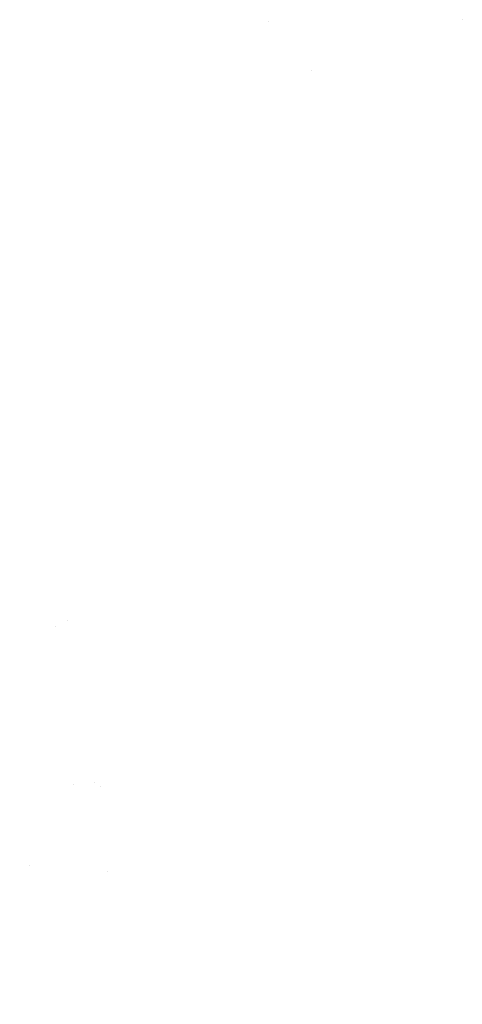
# Model space of a CAD drawing. Extents: x 1549945 to 1558074, y 4513859 to 4521931.
# Drawn here: x 1554444 to 1558074, y 4513859 to 4521931 of the extents above; entities that cross this region are included whole.
import ezdxf

# ---------------------------------------------------------------- set-up
doc = ezdxf.new("R2010")
doc.units = 0
doc.header["$LTSCALE"] = 15
doc.header["$MEASUREMENT"] = 0
for name, color, linetype in [('DELIMITAZIONE-ZONE', 7, 'CONTINUOUS'), ('DELIMITAZIONI-ZONE', 7, 'CONTINUOUS'), ('ZONA-BA2', 7, 'CONTINUOUS'), ('ZONA-C', 7, 'CONTINUOUS'), ('ZONA-CONTORNI', 7, 'CONTINUOUS'), ('ZONA-CORNICE', 2, 'CONTINUOUS')]:
    doc.layers.add(name, color=color, linetype=linetype)

msp = doc.modelspace()

# ---------------------------------------------------------------- linework, layer by layer
at = {"layer": 'DELIMITAZIONE-ZONE', "color": 3}
msp.add_lwpolyline([(1555055.5, 4515676.8), (1555055.5, 4515676.8)], dxfattribs=at)
at = {"layer": 'DELIMITAZIONE-ZONE', "color": 215, "elevation": 69.4}
msp.add_lwpolyline([(1554882.4, 4515665.2), (1554882.4, 4515665.2)], dxfattribs=at)
at = {"layer": 'DELIMITAZIONE-ZONE', "color": 3, "elevation": 31.8}
msp.add_lwpolyline([(1555106.9, 4515644.4), (1555106.9, 4515644.4)], dxfattribs=at)
at = {"layer": 'DELIMITAZIONE-ZONE', "color": 1}
msp.add_lwpolyline([(1554522.3, 4514996.9), (1554522.3, 4514996.9)], dxfattribs=at)
msp.add_lwpolyline([(1554522.3, 4514996.9), (1554522.3, 4514996.9)], dxfattribs=at)
at = {"layer": 'DELIMITAZIONE-ZONE', "color": 11}
msp.add_lwpolyline([(1555160.6, 4514951.7), (1555160.6, 4514951.7)], dxfattribs=at)
at = {"layer": 'DELIMITAZIONI-ZONE', "color": 3, "const_width": 1}
for points in [[(1556834.9, 4521578), (1556834.9, 4521578)], [(1556853, 4521581.9), (1556853, 4521581.9)], [(1555240.7, 4521492.2), (1555240.7, 4521492.2)], [(1555258.8, 4521496.1), (1555258.8, 4521496.1)], [(1557380.3, 4520679.3), (1557380.3, 4520679.3)], [(1555786.1, 4520593.5), (1555786.1, 4520593.5)]]:
    msp.add_lwpolyline(points, dxfattribs=at)
at = {"layer": 'DELIMITAZIONI-ZONE', "color": 3}
msp.add_lwpolyline([(1554735.1, 4516958.6), (1554735.1, 4516958.6)], dxfattribs=at)
at = {"layer": 'ZONA-BA2', "const_width": 1.5}
msp.add_lwpolyline([(1554737.8, 4513859.7, -0.027432)], format="xyb", dxfattribs=at)
at = {"layer": 'ZONA-C', "const_width": 1.5}
msp.add_lwpolyline([(1554572.1, 4513935.1, -0.078357)], format="xyb", dxfattribs=at)
at = {"layer": 'ZONA-CONTORNI'}
for points, elevation in [([(1558074.4, 4521931.5), (1558074.4, 4521931.5)], 49.5), ([(1554837.2, 4517009.4), (1554837.2, 4517009.4)], 25.6)]:
    msp.add_lwpolyline(points, dxfattribs=dict(at, elevation=elevation))
at = {"layer": 'ZONA-CONTORNI', "color": 1}
msp.add_lwpolyline([(1556836.3, 4521518.2), (1556836.3, 4521518.2)], dxfattribs=at)
at = {"layer": 'ZONA-CONTORNI'}
msp.add_lwpolyline([(1557445.5, 4521447)], dxfattribs=at)
at = {"layer": 'ZONA-CONTORNI', "const_width": 1.5, "elevation": 15.5}
msp.add_lwpolyline([(1554444.3, 4516778.5), (1554444.3, 4516778.5)], dxfattribs=at)
at = {"layer": 'ZONA-CORNICE'}
msp.add_lwpolyline([(1556486.4, 4521914.9), (1556486.4, 4521914.9)], dxfattribs=at)

doc.saveas('drawing.dxf')
